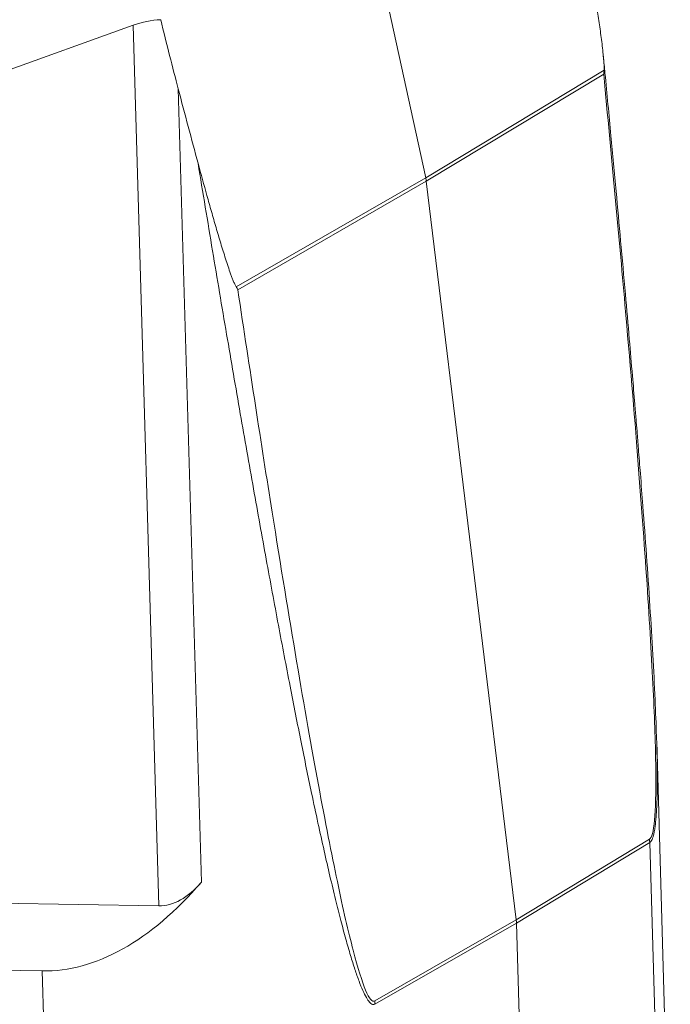
# Model space of a CAD drawing. Units: millimetres. Extents: x 1592 to 2037, y 610 to 925.
# Drawn here: x 1714 to 1732, y 664 to 692 of the extents above; entities that cross this region are included whole.
import ezdxf

# ---------------------------------------------------------------- set-up
doc = ezdxf.new("R2010")
doc.units = ezdxf.units.MM
doc.header["$LTSCALE"] = 65.395
doc.layers.add('1', color=7, linetype='CONTINUOUS', true_color=0xffffff)

msp = doc.modelspace()

# ---------------------------------------------------------------- linework, layer by layer
at = {"layer": '1', "color": 0, "linetype": 'Continuous', "lineweight": 20}
for p, q in [((1725.58, 687.441), (1716.446, 729.351)), ((1717.406, 691.709), (1691.611, 682.402)), ((1718.125, 667.097), (1717.406, 691.709)), ((1725.58, 687.441), (1730.563, 690.447)), ((1730.552, 690.335), (1725.596, 687.346)), ((1718.664, 689.931), (1719.312, 667.758)), ((1720.284, 684.393), (1725.58, 687.441)), ((1725.596, 687.346), (1720.329, 684.315)), ((1728.111, 666.704), (1725.596, 687.346)), ((1732.413, 658.669), (1732.033, 671.697)), ((1728.111, 666.704), (1731.832, 668.961)), ((1731.839, 668.867), (1728.118, 666.61)), ((1732.146, 658.341), (1731.839, 668.867)), ((1691.866, 667.534), (1718.125, 667.097)), ((1724.154, 664.439), (1728.111, 666.704)), ((1728.118, 666.61), (1724.161, 664.345)), ((1728.425, 656.078), (1728.118, 666.61)), ((1714.861, 665.277), (1700.793, 665.512)), ((1715.189, 654.061), (1714.861, 665.277))]:
    msp.add_line(p, q, dxfattribs=at)
for centre, major_axis, ratio, start_param, end_param in [((1718.003, 690.268), (1.947, 0.557), 0.768079, 1.267854, 1.658859), ((1717.832, 696.124), (-2.204, 10.194), 0.059279, 1.989387, 2.210936), ((1715.545, 713.156), (-8.265, 38.226), 0.059279, 2.210936, 2.281405), ((1724.641, 687.268), (-0.508, 0.862), 0.948533, 4.281421, 4.378452), ((1730.875, 668.882), (0.519, -0.855), 0.950928, 1.032689, 1.127735), ((1716.534, 679.303), (2.172, 13.983), 0.506168, 3.211485, 3.82404), ((1718.571, 670.837), (0.579, 3.729), 0.506168, 3.211485, 3.82404), ((1727.156, 666.626), (-0.508, 0.862), 0.948528, 4.186425, 4.281373), ((1723.202, 664.363), (-0.497, 0.868), 0.946014, 4.198372, 4.293418)]:
    msp.add_ellipse(centre, major_axis=major_axis, ratio=ratio, start_param=start_param, end_param=end_param, dxfattribs=at)
for points, knots in [([(1730.563, 690.447), (1730.564, 690.463), (1730.565, 690.48), (1730.565, 690.515), (1730.564, 690.532), (1730.563, 690.587), (1730.561, 690.624), (1730.556, 690.699), (1730.552, 690.738), (1730.546, 690.815), (1730.542, 690.854), (1730.53, 690.97), (1730.521, 691.049), (1730.503, 691.205), (1730.493, 691.284), (1730.472, 691.442), (1730.462, 691.52), (1730.44, 691.679), (1730.429, 691.758), (1730.395, 691.995), (1730.371, 692.154), (1730.323, 692.472), (1730.298, 692.631), (1730.248, 692.949), (1730.222, 693.108), (1730.144, 693.585), (1730.091, 693.903), (1730.036, 694.221)], [0, 0, 0, 0, 0.015625, 0.015625, 0.03125, 0.03125, 0.0625, 0.0625, 0.09375, 0.09375, 0.125, 0.125, 0.1875, 0.1875, 0.25, 0.25, 0.3125, 0.3125, 0.375, 0.375, 0.5, 0.5, 0.625, 0.625, 0.75, 0.75, 1, 1, 1, 1]), ([(1732.027, 671.835), (1732.016, 672.175), (1731.988, 672.932), (1731.925, 674.143), (1731.844, 675.488), (1731.75, 676.877), (1731.659, 678.115), (1731.583, 679.11), (1731.528, 679.804), (1731.488, 680.31), (1731.454, 680.724), (1731.412, 681.241), (1731.349, 681.987), (1731.262, 683.01), (1731.153, 684.267), (1731.03, 685.643), (1730.895, 687.12), (1730.749, 688.683), (1730.63, 689.944), (1730.558, 690.685), (1730.542, 690.843)], [0, 0, 0, 0, 0.054195, 0.120195, 0.191248, 0.266409, 0.339118, 0.386406, 0.423257, 0.448561, 0.466179, 0.488504, 0.530011, 0.583791, 0.649727, 0.728241, 0.800865, 0.882881, 0.974937, 1, 1, 1, 1]), ([(1730.552, 690.335), (1730.773, 688.031), (1731.129, 684.185), (1731.525, 679.434), (1731.793, 675.767), (1731.96, 672.849), (1732.025, 670.705), (1731.988, 669.355), (1731.895, 668.999), (1731.832, 668.961)], [0, 0, 0, 0, 0.174669, 0.312225, 0.44978, 0.587335, 0.72489, 0.862445, 1, 1, 1, 1]), ([(1719.218, 687.85), (1719.3, 687.548), (1719.383, 687.247), (1719.508, 686.798), (1719.55, 686.649), (1719.635, 686.351), (1719.678, 686.203), (1719.764, 685.907), (1719.808, 685.761), (1719.874, 685.542), (1719.897, 685.469), (1719.942, 685.324), (1719.964, 685.252), (1720.01, 685.109), (1720.033, 685.039), (1720.08, 684.898), (1720.104, 684.829), (1720.141, 684.727), (1720.153, 684.693), (1720.178, 684.627), (1720.19, 684.595), (1720.216, 684.531), (1720.229, 684.501), (1720.249, 684.457), (1720.256, 684.443), (1720.27, 684.416), (1720.277, 684.404), (1720.284, 684.393)], [0, 0, 0, 0, 0.25, 0.25, 0.375, 0.375, 0.5, 0.5, 0.625, 0.625, 0.6875, 0.6875, 0.75, 0.75, 0.8125, 0.8125, 0.875, 0.875, 0.90625, 0.90625, 0.9375, 0.9375, 0.96875, 0.96875, 0.984375, 0.984375, 1, 1, 1, 1]), ([(1724.154, 664.439), (1724.086, 664.4), (1723.918, 664.602), (1723.567, 665.724), (1723.125, 667.646), (1722.596, 670.35), (1721.984, 673.815), (1721.238, 678.362), (1720.665, 682.077), (1720.329, 684.316)], [0, 0, 0, 0, 0.137544, 0.275088, 0.412631, 0.550175, 0.687719, 0.825263, 1, 1, 1, 1]), ([(1731.839, 668.867), (1731.85, 668.876), (1731.873, 668.895), (1731.904, 668.95), (1731.932, 669.025), (1731.957, 669.121), (1731.978, 669.238), (1731.997, 669.375), (1732.013, 669.533), (1732.026, 669.711), (1732.037, 669.91), (1732.044, 670.129), (1732.048, 670.368), (1732.05, 670.627), (1732.049, 670.907), (1732.044, 671.206), (1732.038, 671.517), (1732.031, 671.729), (1732.028, 671.834)], [0, 0, 0, 0, 0.037304, 0.075563, 0.11566, 0.158354, 0.204267, 0.253892, 0.307611, 0.365719, 0.428444, 0.495958, 0.568395, 0.64586, 0.72843, 0.816168, 0.909122, 1, 1, 1, 1])]:
    msp.add_open_spline(points, degree=3, knots=knots, dxfattribs=at)
for points in [[(1730.563, 690.447), (1730.561, 690.41), (1730.557, 690.373), (1730.552, 690.335)], [(1720.284, 684.393), (1720.301, 684.368), (1720.316, 684.342), (1720.329, 684.316)]]:
    msp.add_open_spline(points, degree=3, dxfattribs=at)
at = {"layer": '1', "color": 0, "linetype": 'Continuous', "lineweight": 20, "extrusion": (-4.09e-14, -8.5e-15, -1)}
msp.add_open_spline([(1719.218, 687.85), (1719.353, 687.034), (1719.616, 685.436), (1720.01, 683.103), (1720.392, 680.885), (1720.76, 678.79), (1721.115, 676.82), (1721.455, 674.981), (1721.78, 673.276), (1722.088, 671.71), (1722.349, 670.437), (1722.565, 669.428), (1722.736, 668.653), (1722.899, 667.941), (1723.055, 667.291), (1723.202, 666.705), (1723.342, 666.183), (1723.473, 665.724), (1723.596, 665.33), (1723.711, 665), (1723.818, 664.735), (1723.916, 664.534), (1724.006, 664.4), (1724.089, 664.327), (1724.137, 664.339), (1724.161, 664.345)], degree=3, knots=[0, 0, 0, 0, 0.097446, 0.190651, 0.279445, 0.363659, 0.443125, 0.517682, 0.587171, 0.651433, 0.710308, 0.745264, 0.777921, 0.808272, 0.836314, 0.862052, 0.885498, 0.906677, 0.925627, 0.942408, 0.957119, 0.969912, 0.981035, 0.990875, 1, 1, 1, 1], dxfattribs=at)

doc.saveas('drawing.dxf')
